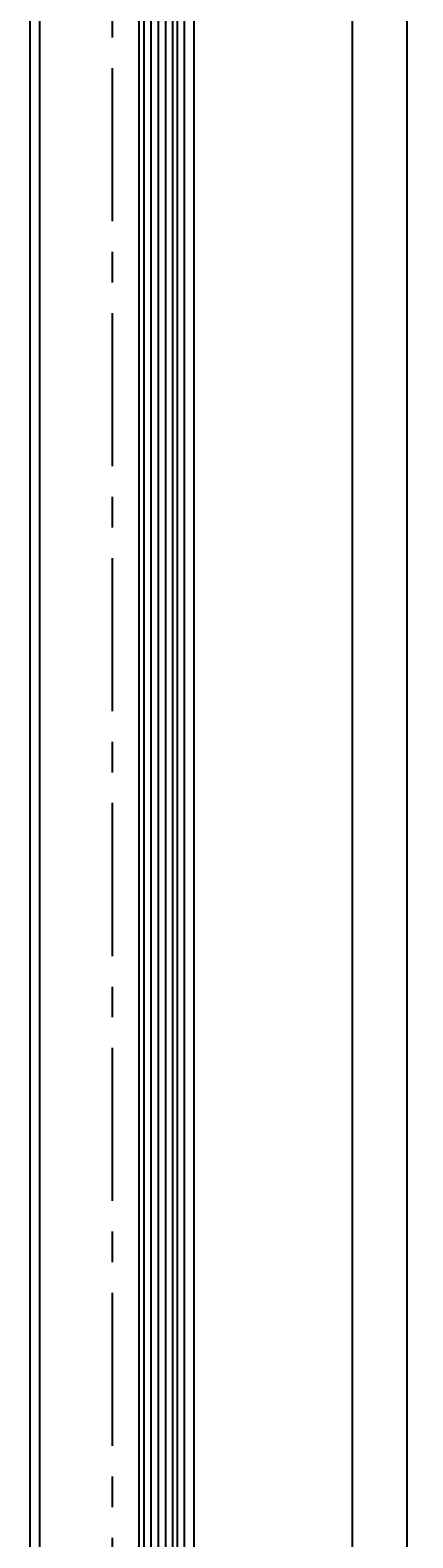
# Model space of a CAD drawing. Units: millimetres. Extents: x 279 to 2359, y 134 to 3627.
# Drawn here: x 1623 to 1702, y 1880 to 2193 of the extents above; entities that cross this region are included whole.
import ezdxf

# ---------------------------------------------------------------- set-up
doc = ezdxf.new("R2010")
doc.units = ezdxf.units.MM
doc.linetypes.add('MITTE', pattern=[50.800000000000004, 31.75, -6.349999999999999, 6.349999999999999, -6.349999999999999])
for name, color, linetype in [('centerline-Mittellinie', 4, 'MITTE'), ('dimension-Bemassung', 5, 'Continuous'), ('hatching-Schraffur', 1, 'Continuous'), ('outline-Körperkante', 7, 'Continuous')]:
    doc.layers.add(name, color=color, linetype=linetype)
doc.dimstyles.new('ISO-25', dxfattribs={"dimtxt": 2.5, "dimasz": 2.5, "dimexe": 1.25, "dimexo": 0.625, "dimtad": 1, "dimtxsty": 'Standard', "dimcen": 2.5, "dimadec": 0, "dimazin": 0, "dimtfac": 1, "dimtmove": 0, "dimatfit": 3, "dimfxl": 1, "dimarcsym": 0})

# ---------------------------------------------------------------- blocks, each defined once
blk = doc.blocks.new('*D31')
at = {"layer": 'Defpoints', "color": 0}
for p in [(1653.063595004239, 2405.351511861466), (1653.063901003631, 353.3515118635928), (1689.763367705117, 353.3515118635928)]:
    blk.add_point(p, dxfattribs=at)
at = {"layer": 'dimension-Bemassung', "color": 0, "lineweight": -2}
for p, q in [((1653.688595004239, 2405.351511861466), (1691.013367705117, 2405.351511861466)), ((1689.763367705117, 2402.851511861466), (1689.763367705117, 355.8515118635928)), ((1653.688901003631, 353.3515118635928), (1691.013367705117, 353.3515118635928))]:
    blk.add_line(p, q, dxfattribs=at)
at = {"layer": 'dimension-Bemassung', "color": 0}
for points in [[(1689.34670103845, 2402.851511861466), (1690.180034371784, 2402.851511861466), (1689.763367705117, 2405.351511861466)], [(1689.34670103845, 355.8515118635928), (1690.180034371783, 355.8515118635928), (1689.763367705117, 353.3515118635928)]]:
    blk.add_solid(points, dxfattribs=at)
at = {"layer": 'dimension-Bemassung', "color": 0, "insert": (1687.888367705117, 2358.632035185288), "char_height": 2.5, "attachment_point": 5, "rotation": 90}
blk.add_mtext('GH', dxfattribs=at)
blk = doc.blocks.new('*D32')
at = {"layer": 'Defpoints', "color": 0}
for p in [(1657.063531934574, 2467.3511425769), (1657.013748006503, 291.3511425768984), (1701.128575765651, 291.3511425768983)]:
    blk.add_point(p, dxfattribs=at)
at = {"layer": 'dimension-Bemassung', "color": 0, "lineweight": -2}
for p, q in [((1657.688531934574, 2467.3511425769), (1702.378575765652, 2467.3511425769)), ((1701.128575765652, 2464.8511425769), (1701.128575765651, 293.8511425768983)), ((1657.638748006504, 291.3511425768984), (1702.378575765651, 291.3511425768983))]:
    blk.add_line(p, q, dxfattribs=at)
at = {"layer": 'dimension-Bemassung', "color": 0}
for points in [[(1700.711909098985, 2464.8511425769), (1701.545242432318, 2464.8511425769), (1701.128575765652, 2467.3511425769)], [(1700.711909098985, 293.8511425768983), (1701.545242432318, 293.8511425768983), (1701.128575765651, 291.3511425768983)]]:
    blk.add_solid(points, dxfattribs=at)
at = {"layer": 'dimension-Bemassung', "color": 0, "insert": (1699.253575765651, 2357.520944320143), "char_height": 2.5, "attachment_point": 5, "rotation": 90}
blk.add_mtext('FH', dxfattribs=at)
blk = doc.blocks.new('Seitenriss_LF_Stumpf_nassvergl_Glasdicke_6-12')
at = {"layer": 'centerline-Mittellinie'}
blk.add_line((0, 1.66996813075093), (0, -2199.515489507541), dxfattribs=at)
at = {"layer": 'hatching-Schraffur'}
for p, q in [((6.550011878368422, -82.9996724426237), (6.578553276225193, -2134.999672047769)), ((8.050011878223359, -82.99965157902851), (8.078553276079674, -2134.999651184174)), ((9.550011878078067, -82.9996307154338), (9.578553275934608, -2134.999630320579)), ((11.05001187793323, -82.99960985183905), (11.05045792004694, -2134.999630713307)), ((12.55001187778794, -82.99958898824389), (12.55045791990187, -2134.999630713307))]:
    blk.add_line(p, q, dxfattribs=at)
at = {"layer": 'outline-Körperkante'}
for p, q in [((13.55030396802021, -2133.99957507715), (13.55002578675476, -83.99957507908402)), ((-16.99983511965752, -2124.000000000001), (-16.99983511965752, -94)), ((-14.99983511965752, -2124.000000000001), (-14.99983511965752, -94)), ((15.00016488034248, -2124.000000000001), (15.00016488034248, -94)), ((17.00016488034248, -2124.000000000001), (17.00016488034248, -94))]:
    blk.add_line(p, q, dxfattribs=at)
blk.add_lwpolyline([(5.550025787528511, -83.9996863515903), (5.550303968793969, -2133.999686349657)], dxfattribs=at)

msp = doc.modelspace()

# ---------------------------------------------------------------- block references
at = {"layer": 'outline-Körperkante'}
msp.add_blockref('Seitenriss_LF_Stumpf_nassvergl_Glasdicke_6-12', (1640.013583126161, 2488.3511425769), dxfattribs=at)

# ---------------------------------------------------------------- dimensions: what is measured, and where the dimension line sits
at = {"layer": 'dimension-Bemassung'}
for base, p1, p2, text, picture, middle in [((1701.128575765651, 291.3511425768983), (1657.063531934574, 2467.3511425769), (1657.013748006503, 291.3511425768984), 'FH', '*D32', (1701.128575765652, 2357.520944320143)), ((1689.763367705117, 353.3515118635928), (1653.063595004239, 2405.351511861466), (1653.063901003631, 353.3515118635928), 'GH', '*D31', (1689.763367705117, 2358.632035185288))]:
    dim = msp.add_linear_dim(base=base, p1=p1, p2=p2, angle=90, text=text, dimstyle='ISO-25', dxfattribs=at)
    dim.commit()
    dim.dimension.update_dxf_attribs({"geometry": picture, "text_midpoint": middle, "dimtype": 160})

doc.saveas('drawing.dxf')
